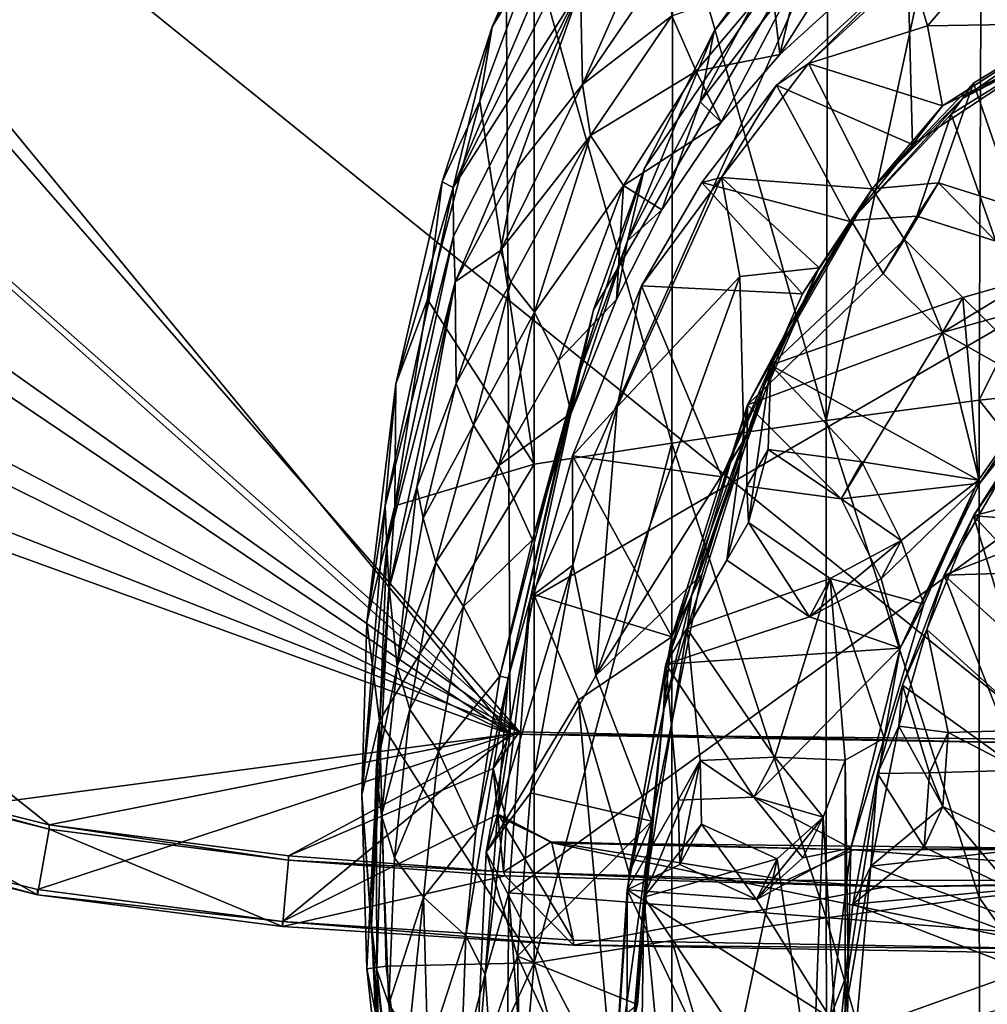
# Model space of a CAD drawing. Units: inches. Extents: x -3.12 to 3.07, y -4.16 to 4.29.
# Drawn here: x -2.15 to -1.01, y -2.36 to -1.2 of the extents above; entities that cross this region are included whole.
import ezdxf

# ---------------------------------------------------------------- set-up
doc = ezdxf.new("R2010")
doc.units = ezdxf.units.IN
doc.layers.get('0').update_dxf_attribs({"true_color": 0xc2ced6})

msp = doc.modelspace()

# ---------------------------------------------------------------- linework, layer by layer
for points in [[(-1.5714, -2.0442), (-3.1184, -0.167), (-1.5917, 1.9002), (-1.5714, -2.0442)], [(-0.7966, -2.0519), (-1.5714, -2.0442), (-1.5917, 1.9002), (-0.7966, -2.0519)], [(-1.0944, 1.8843), (-3.0392, -0.3473), (-0.9246, -2.0552), (-1.0944, 1.8843)], [(-3.1093, -0.6741), (-3.1184, -0.167), (-1.5714, -2.0442), (-3.1093, -0.6741)], [(-3.0392, -0.3473), (-3.0282, -0.7418), (-1.5606, -2.0417), (-3.0392, -0.3473)], [(-1.5606, -2.0417), (-0.9246, -2.0552), (-3.0392, -0.3473), (-1.5606, -2.0417)], [(-1.548, -1.8853), (0.7381, -0.5605), (-1.5732, -2.2317), (-1.548, -1.8853)], [(-1.5732, -2.2317), (0.7381, -0.5605), (2.8705, -2.5785), (-1.5732, -2.2317)], [(-1.548, -1.8853), (-1.1511, -0.9919), (0.7381, -0.5605), (-1.548, -1.8853)], [(-3.087, -1.0218), (-3.1093, -0.6741), (-1.5714, -2.0442), (-3.087, -1.0218)], [(-1.5606, -2.0417), (-3.0282, -0.7418), (-3.0086, -1.0155), (-1.5606, -2.0417)], [(-1.017, -1.6498), (-0.5872, -1.6039), (-0.5835, -0.7799), (-1.017, -1.6498)], [(-0.5835, -0.7799), (-1.0136, -0.8187), (-1.017, -1.6498), (-0.5835, -0.7799)], [(-1.1979, -1.6737), (-1.017, -1.6498), (-1.0136, -0.8187), (-1.1979, -1.6737)], [(-1.0136, -0.8187), (-1.195, -0.8394), (-1.1979, -1.6737), (-1.0136, -0.8187)], [(-1.1979, -1.6737), (-1.195, -0.8394), (-1.3792, -1.037), (-1.1979, -1.6737)], [(-1.4731, -1.543), (-1.1511, -0.9919), (-1.548, -1.8853), (-1.4731, -1.543)], [(-1.4731, -1.543), (-1.4126, -1.3756), (-1.1511, -0.9919), (-1.4731, -1.543)], [(-1.4126, -1.3756), (-1.3304, -1.2136), (-1.1511, -0.9919), (-1.4126, -1.3756)], [(-1.1511, -0.9919), (-1.3304, -1.2136), (-1.2194, -1.0617), (-1.1511, -0.9919)], [(-1.5714, -2.0442), (-3.0489, -1.3122), (-3.087, -1.0218), (-1.5714, -2.0442)], [(-3.0086, -1.0155), (-2.9714, -1.2995), (-1.5606, -2.0417), (-3.0086, -1.0155)], [(-1.4839, -1.0321), (-1.639, -1.3985), (-1.5929, -1.2086), (-1.4839, -1.0321)], [(-1.639, -1.3985), (-1.4839, -1.0321), (-1.4876, -1.0993), (-1.639, -1.3985)], [(-1.5929, -1.2086), (-1.5329, -1.0703), (-1.4839, -1.0321), (-1.5929, -1.2086)], [(-1.5431, -1.1223), (-1.3804, -1.7006), (-1.3792, -1.037), (-1.5431, -1.1223)], [(-1.1979, -1.6737), (-1.3792, -1.037), (-1.3804, -1.7006), (-1.1979, -1.6737)], [(-0.9424, -1.0507), (-1.0981, -1.1405), (-1.078, -1.2072), (-0.9424, -1.0507)], [(-1.078, -1.2072), (-0.9079, -1.2046), (-0.9424, -1.0507), (-1.078, -1.2072)], [(-1.5431, -1.1223), (-1.5329, -1.0703), (-1.5929, -1.2086), (-1.5431, -1.1223)], [(-1.2194, -1.0617), (-1.3304, -1.2136), (-1.347, -1.297), (-1.2194, -1.0617)], [(-1.347, -1.297), (-1.2302, -1.146), (-1.2194, -1.0617), (-1.347, -1.297)], [(-1.1568, -1.0893), (-1.2302, -1.146), (-1.2525, -1.2414), (-1.1568, -1.0893)], [(-1.2525, -1.2414), (-1.18, -1.175), (-1.1568, -1.0893), (-1.2525, -1.2414)], [(-1.639, -1.3985), (-1.4876, -1.0993), (-1.4883, -1.1626), (-1.639, -1.3985)], [(-1.4861, -1.2767), (-1.4883, -1.1626), (-1.4124, -1.1104), (-1.4861, -1.2767)], [(-1.4861, -1.2767), (-1.4124, -1.1104), (-1.3916, -1.1383), (-1.4861, -1.2767)], [(-1.5432, -1.7255), (-1.5431, -1.1223), (-1.6072, -1.2964), (-1.5432, -1.7255)], [(-1.5431, -1.1223), (-1.5929, -1.2086), (-1.6072, -1.2964), (-1.5431, -1.1223)], [(-1.5431, -1.1223), (-1.5432, -1.7255), (-1.3804, -1.7006), (-1.5431, -1.1223)], [(-1.4861, -1.2767), (-1.3916, -1.1383), (-1.3802, -1.1957), (-1.4861, -1.2767)], [(-1.1015, -1.1357), (-1.2567, -1.2774), (-1.2188, -1.2517), (-1.1015, -1.1357)], [(-1.1015, -1.1357), (-1.0957, -1.3474), (-1.2567, -1.2774), (-1.1015, -1.1357)], [(-1.2188, -1.2517), (-1.0981, -1.1405), (-1.1015, -1.1357), (-1.2188, -1.2517)], [(-1.1015, -1.1357), (-0.9179, -1.2302), (-1.0957, -1.3474), (-1.1015, -1.1357)], [(-1.2302, -1.146), (-1.347, -1.297), (-1.3222, -1.3213), (-1.2302, -1.146)], [(-1.2525, -1.2414), (-1.2302, -1.146), (-1.3222, -1.3213), (-1.2525, -1.2414)], [(-1.078, -1.2072), (-1.0981, -1.1405), (-1.2188, -1.2517), (-1.078, -1.2072)], [(-0.7793, -1.1499), (-0.9349, -1.2403), (-1.0368, -1.2933), (-0.7793, -1.1499)], [(-1.0368, -1.2933), (-0.908, -1.2045), (-0.7793, -1.1499), (-1.0368, -1.2933)], [(-1.4883, -1.1626), (-1.6386, -1.4559), (-1.639, -1.3985), (-1.4883, -1.1626)], [(-1.6367, -1.5099), (-1.6386, -1.4559), (-1.4883, -1.1626), (-1.6367, -1.5099)], [(-1.5645, -1.3764), (-1.6367, -1.5099), (-1.4883, -1.1626), (-1.5645, -1.3764)], [(-1.4861, -1.2767), (-1.5645, -1.3764), (-1.4883, -1.1626), (-1.4861, -1.2767)], [(-1.2626, -1.1549), (-1.3516, -1.2608), (-1.3802, -1.1957), (-1.2626, -1.1549)], [(-1.3516, -1.2608), (-1.2626, -1.1549), (-1.2525, -1.2414), (-1.3516, -1.2608)], [(-1.2626, -1.1549), (-1.18, -1.175), (-1.2525, -1.2414), (-1.2626, -1.1549)], [(-1.3802, -1.1957), (-1.4767, -1.3368), (-1.4861, -1.2767), (-1.3802, -1.1957)], [(-1.4767, -1.3368), (-1.3802, -1.1957), (-1.3516, -1.2608), (-1.4767, -1.3368)], [(-1.6072, -1.2964), (-1.5929, -1.2086), (-1.6521, -1.3919), (-1.6072, -1.2964)], [(-1.639, -1.3985), (-1.6521, -1.3919), (-1.5929, -1.2086), (-1.639, -1.3985)], [(-1.0605, -1.3018), (-1.078, -1.2072), (-1.2188, -1.2517), (-1.0605, -1.3018)], [(-0.9079, -1.2046), (-1.078, -1.2072), (-1.0605, -1.3018), (-0.9079, -1.2046)], [(-1.0605, -1.3018), (-0.9179, -1.2302), (-0.9079, -1.2046), (-1.0605, -1.3018)], [(-0.908, -1.2045), (-1.0368, -1.2933), (-1.0236, -1.275), (-0.908, -1.2045)], [(-0.908, -1.2045), (-1.0236, -1.275), (-0.9727, -1.4222), (-0.908, -1.2045)], [(-1.4327, -1.4614), (-1.347, -1.297), (-1.3304, -1.2136), (-1.4327, -1.4614)], [(-1.3304, -1.2136), (-1.4126, -1.3756), (-1.4327, -1.4614), (-1.3304, -1.2136)], [(-1.0605, -1.3018), (-1.0957, -1.3474), (-0.9179, -1.2302), (-1.0605, -1.3018)], [(-1.3222, -1.3213), (-1.3516, -1.2608), (-1.2525, -1.2414), (-1.3222, -1.3213)], [(-0.9974, -1.462), (-1.0501, -1.3116), (-0.9349, -1.2403), (-0.9974, -1.462)], [(-1.0368, -1.2933), (-0.9349, -1.2403), (-1.0501, -1.3116), (-1.0368, -1.2933)], [(-1.3218, -1.3865), (-1.2188, -1.2517), (-1.2567, -1.2774), (-1.3218, -1.3865)], [(-1.3218, -1.3865), (-1.1434, -1.4), (-1.2188, -1.2517), (-1.3218, -1.3865)], [(-1.0605, -1.3018), (-1.2188, -1.2517), (-1.1434, -1.4), (-1.0605, -1.3018)], [(-1.3516, -1.2608), (-1.4377, -1.3959), (-1.4767, -1.3368), (-1.3516, -1.2608)], [(-1.3222, -1.3213), (-1.4377, -1.3959), (-1.3516, -1.2608), (-1.3222, -1.3213)], [(-1.4861, -1.2767), (-1.4767, -1.3368), (-1.5828, -1.4727), (-1.4861, -1.2767)], [(-1.5828, -1.4727), (-1.5645, -1.3764), (-1.4861, -1.2767), (-1.5828, -1.4727)], [(-1.3448, -1.3925), (-1.2567, -1.2774), (-1.1694, -1.4387), (-1.3448, -1.3925)], [(-1.2567, -1.2774), (-1.3448, -1.3925), (-1.3218, -1.3865), (-1.2567, -1.2774)], [(-1.1694, -1.4387), (-1.2567, -1.2774), (-1.0957, -1.3474), (-1.1694, -1.4387)], [(-1.065, -1.393), (-1.0236, -1.275), (-1.1434, -1.3999), (-1.065, -1.393)], [(-1.1434, -1.3999), (-1.0236, -1.275), (-1.0368, -1.2933), (-1.1434, -1.3999)], [(-0.9727, -1.4222), (-1.0236, -1.275), (-1.065, -1.393), (-0.9727, -1.4222)], [(-2.9243, -1.5082), (-1.5606, -2.0417), (-2.9714, -1.2995), (-2.9243, -1.5082)], [(-1.6072, -1.2964), (-1.6691, -1.5307), (-1.5432, -1.7255), (-1.6072, -1.2964)], [(-1.6072, -1.2964), (-1.6521, -1.3919), (-1.6691, -1.5307), (-1.6072, -1.2964)], [(-1.3923, -1.4249), (-1.347, -1.297), (-1.4327, -1.4614), (-1.3923, -1.4249)], [(-1.347, -1.297), (-1.3923, -1.4249), (-1.3222, -1.3213), (-1.347, -1.297)], [(-1.1684, -1.4374), (-1.0368, -1.2933), (-1.0501, -1.3116), (-1.1684, -1.4374)], [(-1.0368, -1.2933), (-1.1684, -1.4374), (-1.1434, -1.3999), (-1.0368, -1.2933)], [(-1.0957, -1.3474), (-1.0605, -1.3018), (-1.1434, -1.4), (-1.0957, -1.3474)], [(-3.0489, -1.3122), (-1.5714, -2.0442), (-3.0004, -1.527), (-3.0489, -1.3122)], [(-1.1684, -1.4374), (-1.0501, -1.3116), (-1.0905, -1.4321), (-1.1684, -1.4374)], [(-1.0905, -1.4321), (-1.0501, -1.3116), (-0.9974, -1.462), (-1.0905, -1.4321)], [(-1.4377, -1.3959), (-1.3222, -1.3213), (-1.3923, -1.4249), (-1.4377, -1.3959)], [(-1.4767, -1.3368), (-1.5706, -1.5101), (-1.5828, -1.4727), (-1.4767, -1.3368)], [(-1.4767, -1.3368), (-1.5428, -1.5457), (-1.5706, -1.5101), (-1.4767, -1.3368)], [(-1.4377, -1.3959), (-1.5428, -1.5457), (-1.4767, -1.3368), (-1.4377, -1.3959)], [(-1.1434, -1.4), (-1.1694, -1.4387), (-1.0957, -1.3474), (-1.1434, -1.4)], [(-1.5828, -1.4727), (-1.6367, -1.5099), (-1.5645, -1.3764), (-1.5828, -1.4727)], [(-1.4952, -1.6319), (-1.4327, -1.4614), (-1.4126, -1.3756), (-1.4952, -1.6319)], [(-1.4126, -1.3756), (-1.4731, -1.543), (-1.4952, -1.6319), (-1.4126, -1.3756)], [(-1.6691, -1.5307), (-1.6521, -1.3919), (-1.7066, -1.6303), (-1.6691, -1.5307)], [(-1.7066, -1.6303), (-1.6521, -1.3919), (-1.639, -1.3985), (-1.7066, -1.6303)], [(-1.4377, -1.3959), (-1.5144, -1.6027), (-1.5428, -1.5457), (-1.4377, -1.3959)], [(-1.5144, -1.6027), (-1.4377, -1.3959), (-1.4459, -1.5308), (-1.5144, -1.6027)], [(-1.3923, -1.4249), (-1.4459, -1.5308), (-1.4377, -1.3959), (-1.3923, -1.4249)], [(-1.3218, -1.3865), (-1.4448, -1.6577), (-1.2998, -1.5035), (-1.3218, -1.3865)], [(-1.4448, -1.6577), (-1.3218, -1.3865), (-1.4163, -1.5145), (-1.4448, -1.6577)], [(-1.3218, -1.3865), (-1.3448, -1.3925), (-1.4163, -1.5145), (-1.3218, -1.3865)], [(-1.2259, -1.5239), (-1.4163, -1.5145), (-1.3448, -1.3925), (-1.2259, -1.5239)], [(-1.1694, -1.4387), (-1.2259, -1.5239), (-1.3448, -1.3925), (-1.1694, -1.4387)], [(-1.2998, -1.5035), (-1.206, -1.4935), (-1.3218, -1.3865), (-1.2998, -1.5035)], [(-1.3218, -1.3865), (-1.206, -1.4935), (-1.1434, -1.4), (-1.3218, -1.3865)], [(-1.1051, -1.46), (-1.065, -1.393), (-1.1434, -1.3999), (-1.1051, -1.46)], [(-1.0905, -1.4321), (-1.065, -1.393), (-1.1051, -1.46), (-1.0905, -1.4321)], [(-1.065, -1.393), (-1.0905, -1.4321), (-0.9974, -1.462), (-1.065, -1.393)], [(-0.9974, -1.462), (-0.9727, -1.4222), (-1.065, -1.393), (-0.9974, -1.462)], [(-1.639, -1.3985), (-1.7194, -1.7746), (-1.7066, -1.6303), (-1.639, -1.3985)], [(-1.7194, -1.7746), (-1.639, -1.3985), (-1.6386, -1.4559), (-1.7194, -1.7746)], [(-1.1434, -1.3999), (-1.2635, -1.6084), (-1.1051, -1.46), (-1.1434, -1.3999)], [(-1.1434, -1.3999), (-1.2432, -1.5651), (-1.2635, -1.6084), (-1.1434, -1.3999)], [(-1.2432, -1.5651), (-1.1434, -1.3999), (-1.1684, -1.4374), (-1.2432, -1.5651)], [(-1.1434, -1.4), (-1.206, -1.4935), (-1.2259, -1.5239), (-1.1434, -1.4)], [(-1.2259, -1.5239), (-1.1694, -1.4387), (-1.1434, -1.4), (-1.2259, -1.5239)], [(-1.4327, -1.4614), (-1.4459, -1.5308), (-1.3923, -1.4249), (-1.4327, -1.4614)], [(-1.2909, -1.6551), (-1.1684, -1.4374), (-1.1305, -1.5), (-1.2909, -1.6551)], [(-1.2432, -1.5651), (-1.1684, -1.4374), (-1.2909, -1.6551), (-1.2432, -1.5651)], [(-1.0905, -1.4321), (-1.1305, -1.5), (-1.1684, -1.4374), (-1.0905, -1.4321)], [(-1.1051, -1.46), (-1.1305, -1.5), (-1.0905, -1.4321), (-1.1051, -1.46)], [(-1.7172, -1.8231), (-1.7194, -1.7746), (-1.6386, -1.4559), (-1.7172, -1.8231)], [(-1.6386, -1.4559), (-1.6367, -1.5099), (-1.7172, -1.8231), (-1.6386, -1.4559)], [(-1.4327, -1.4614), (-1.4993, -1.6649), (-1.4459, -1.5308), (-1.4327, -1.4614)], [(-1.4993, -1.6649), (-1.4327, -1.4614), (-1.4952, -1.6319), (-1.4993, -1.6649)], [(-1.0361, -1.5283), (-1.1051, -1.46), (-1.2635, -1.6084), (-1.0361, -1.5283)], [(-1.0604, -1.5697), (-1.1305, -1.5), (-1.1051, -1.46), (-1.0604, -1.5697)], [(-1.1051, -1.46), (-1.0361, -1.5283), (-1.0604, -1.5697), (-1.1051, -1.46)], [(-1.6354, -1.6298), (-1.6367, -1.5099), (-1.5828, -1.4727), (-1.6354, -1.6298)], [(-1.6354, -1.6298), (-1.5828, -1.4727), (-1.5706, -1.5101), (-1.6354, -1.6298)], [(-1.206, -1.4935), (-1.2954, -1.697), (-1.3213, -1.7401), (-1.206, -1.4935)], [(-1.206, -1.4935), (-1.3213, -1.7401), (-1.2259, -1.5239), (-1.206, -1.4935)], [(-1.2998, -1.5035), (-1.2954, -1.697), (-1.206, -1.4935), (-1.2998, -1.5035)], [(-1.2909, -1.6551), (-1.1305, -1.5), (-1.0604, -1.5697), (-1.2909, -1.6551)], [(-2.9243, -1.5082), (-2.1167, -2.1514), (-1.5606, -2.0417), (-2.9243, -1.5082)], [(-2.1167, -2.1514), (-2.9243, -1.5082), (-2.389, -2.0834), (-2.1167, -2.1514)], [(-1.7145, -1.8715), (-1.7172, -1.8231), (-1.6367, -1.5099), (-1.7145, -1.8715)], [(-1.6367, -1.5099), (-1.682, -1.7526), (-1.7145, -1.8715), (-1.6367, -1.5099)], [(-1.6367, -1.5099), (-1.6354, -1.6298), (-1.682, -1.7526), (-1.6367, -1.5099)], [(-1.5706, -1.5101), (-1.6148, -1.6793), (-1.6354, -1.6298), (-1.5706, -1.5101)], [(-1.6148, -1.6793), (-1.5706, -1.5101), (-1.5428, -1.5457), (-1.6148, -1.6793)], [(-1.4702, -1.975), (-1.2954, -1.697), (-1.2998, -1.5035), (-1.4702, -1.975)], [(-1.2998, -1.5035), (-1.4448, -1.6577), (-1.4702, -1.975), (-1.2998, -1.5035)], [(-0.9532, -1.5049), (-0.9772, -1.5463), (-1.0604, -1.5697), (-0.9532, -1.5049)], [(-1.0604, -1.5697), (-1.0361, -1.5283), (-0.9532, -1.5049), (-1.0604, -1.5697)], [(-0.9532, -1.5049), (-1.0361, -1.5283), (-0.9359, -1.6274), (-0.9532, -1.5049)], [(-1.4977, -1.7156), (-1.4448, -1.6577), (-1.4163, -1.5145), (-1.4977, -1.7156)], [(-1.4163, -1.5145), (-1.3213, -1.7401), (-1.4977, -1.7156), (-1.4163, -1.5145)], [(-1.4163, -1.5145), (-1.2259, -1.5239), (-1.3213, -1.7401), (-1.4163, -1.5145)], [(-3.0004, -1.527), (-1.5714, -2.0442), (-2.4149, -2.1567), (-3.0004, -1.527)], [(-1.7077, -1.7744), (-1.5432, -1.7255), (-1.6691, -1.5307), (-1.7077, -1.7744)], [(-1.6691, -1.5307), (-1.7066, -1.6303), (-1.7077, -1.7744), (-1.6691, -1.5307)], [(-1.5144, -1.6027), (-1.4459, -1.5308), (-1.4993, -1.6649), (-1.5144, -1.6027)], [(-1.2635, -1.6084), (-1.0178, -1.7442), (-1.0361, -1.5283), (-1.2635, -1.6084)], [(-1.0361, -1.5283), (-1.0178, -1.7442), (-0.9359, -1.6274), (-1.0361, -1.5283)], [(-1.5428, -1.5457), (-1.5851, -1.7267), (-1.6148, -1.6793), (-1.5428, -1.5457)], [(-1.5144, -1.6027), (-1.5851, -1.7267), (-1.5428, -1.5457), (-1.5144, -1.6027)], [(-1.5739, -1.9783), (-1.4952, -1.6319), (-1.4731, -1.543), (-1.5739, -1.9783)], [(-1.4731, -1.543), (-1.548, -1.8853), (-1.5739, -1.9783), (-1.4731, -1.543)], [(-1.0604, -1.5697), (-0.9772, -1.5463), (-0.9328, -1.6419), (-1.0604, -1.5697)], [(-1.2432, -1.5651), (-1.2909, -1.6551), (-1.3567, -1.8792), (-1.2432, -1.5651)], [(-1.3567, -1.8792), (-1.2635, -1.6084), (-1.2432, -1.5651), (-1.3567, -1.8792)], [(-1.1803, -1.7662), (-1.2909, -1.6551), (-1.0604, -1.5697), (-1.1803, -1.7662)], [(-1.0604, -1.5697), (-1.016, -1.7476), (-1.1803, -1.7662), (-1.0604, -1.5697)], [(-1.016, -1.7476), (-1.0604, -1.5697), (-0.9328, -1.6419), (-1.016, -1.7476)], [(-1.5851, -1.7267), (-1.5144, -1.6027), (-1.4993, -1.6649), (-1.5851, -1.7267)], [(-0.5871, -2.1911), (-0.5872, -1.6039), (-1.017, -1.6498), (-0.5871, -2.1911)], [(-1.3621, -1.9198), (-1.2898, -1.7944), (-1.2635, -1.6084), (-1.3621, -1.9198)], [(-1.3567, -1.8792), (-1.3621, -1.9198), (-1.2635, -1.6084), (-1.3567, -1.8792)], [(-1.2635, -1.6084), (-1.2898, -1.7944), (-1.2663, -1.708), (-1.2635, -1.6084)], [(-1.2663, -1.708), (-1.1559, -1.7225), (-1.2635, -1.6084), (-1.2663, -1.708)], [(-1.2635, -1.6084), (-1.1559, -1.7225), (-1.0178, -1.7442), (-1.2635, -1.6084)], [(-1.0178, -1.7442), (-1.016, -1.7476), (-0.9359, -1.6274), (-1.0178, -1.7442)], [(-0.9359, -1.6274), (-1.016, -1.7476), (-0.9328, -1.6419), (-0.9359, -1.6274)], [(-1.7077, -1.7744), (-1.7066, -1.6303), (-1.741, -1.9119), (-1.7077, -1.7744)], [(-1.741, -1.9119), (-1.7066, -1.6303), (-1.7194, -1.7746), (-1.741, -1.9119)], [(-1.6354, -1.6298), (-1.6742, -1.7893), (-1.682, -1.7526), (-1.6354, -1.6298)], [(-1.6742, -1.7893), (-1.6354, -1.6298), (-1.6148, -1.6793), (-1.6742, -1.7893)], [(-1.4952, -1.6319), (-1.5836, -1.9758), (-1.5451, -1.8147), (-1.4952, -1.6319)], [(-1.4952, -1.6319), (-1.5739, -1.9783), (-1.5836, -1.9758), (-1.4952, -1.6319)], [(-1.4952, -1.6319), (-1.5451, -1.8147), (-1.4993, -1.6649), (-1.4952, -1.6319)], [(-1.0168, -2.2373), (-1.017, -1.6498), (-1.1979, -1.6737), (-1.0168, -2.2373)], [(-1.017, -1.6498), (-1.0168, -2.2373), (-0.5871, -2.1911), (-1.017, -1.6498)], [(-1.4977, -1.7156), (-1.4973, -1.8447), (-1.4448, -1.6577), (-1.4977, -1.7156)], [(-1.4448, -1.6577), (-1.4973, -1.8447), (-1.4702, -1.975), (-1.4448, -1.6577)], [(-1.3874, -1.9616), (-1.2909, -1.6551), (-1.3154, -1.8388), (-1.3874, -1.9616)], [(-1.3874, -1.9616), (-1.3567, -1.8792), (-1.2909, -1.6551), (-1.3874, -1.9616)], [(-1.2918, -1.7514), (-1.3154, -1.8388), (-1.2909, -1.6551), (-1.2918, -1.7514)], [(-1.2909, -1.6551), (-1.1803, -1.7662), (-1.2918, -1.7514), (-1.2909, -1.6551)], [(-0.9429, -1.6602), (-1.0235, -1.7863), (-0.8613, -1.7435), (-0.9429, -1.6602)], [(-1.0235, -1.7863), (-0.9429, -1.6602), (-0.9854, -1.7309), (-1.0235, -1.7863)], [(-1.5451, -1.8147), (-1.5851, -1.7267), (-1.4993, -1.6649), (-1.5451, -1.8147)], [(-1.1977, -2.2613), (-1.1979, -1.6737), (-1.3804, -1.7006), (-1.1977, -2.2613)], [(-1.1979, -1.6737), (-1.1977, -2.2613), (-1.0168, -2.2373), (-1.1979, -1.6737)], [(-1.6148, -1.6793), (-1.6594, -1.8414), (-1.6742, -1.7893), (-1.6148, -1.6793)], [(-1.6594, -1.8414), (-1.6148, -1.6793), (-1.5851, -1.7267), (-1.6594, -1.8414)], [(-1.3449, -1.8555), (-1.2954, -1.697), (-1.4702, -1.975), (-1.3449, -1.8555)], [(-1.3802, -1.9292), (-1.3213, -1.7401), (-1.2954, -1.697), (-1.3802, -1.9292)], [(-1.2954, -1.697), (-1.3449, -1.8555), (-1.3802, -1.9292), (-1.2954, -1.697)], [(-1.5433, -2.3145), (-1.3802, -2.2883), (-1.3804, -1.7006), (-1.5433, -2.3145)], [(-1.3804, -1.7006), (-1.5432, -1.7255), (-1.5433, -2.3145), (-1.3804, -1.7006)], [(-1.3804, -1.7006), (-1.3802, -2.2883), (-1.1977, -2.2613), (-1.3804, -1.7006)], [(-1.2663, -1.708), (-1.2918, -1.7514), (-1.1803, -1.7662), (-1.2663, -1.708)], [(-1.2918, -1.7514), (-1.2663, -1.708), (-1.2898, -1.7944), (-1.2918, -1.7514)], [(-1.1803, -1.7662), (-1.1559, -1.7225), (-1.2663, -1.708), (-1.1803, -1.7662)], [(-1.3802, -1.9292), (-1.5434, -1.8793), (-1.4977, -1.7156), (-1.3802, -1.9292)], [(-1.4977, -1.7156), (-1.5434, -1.8793), (-1.4973, -1.8447), (-1.4977, -1.7156)], [(-1.4977, -1.7156), (-1.3213, -1.7401), (-1.3802, -1.9292), (-1.4977, -1.7156)], [(-1.5432, -1.7255), (-1.7077, -1.7744), (-1.726, -2.0284), (-1.5432, -1.7255)], [(-1.5433, -2.3145), (-1.5432, -1.7255), (-1.726, -2.0284), (-1.5433, -2.3145)], [(-1.5851, -1.7267), (-1.6266, -1.8934), (-1.6594, -1.8414), (-1.5851, -1.7267)], [(-1.5851, -1.7267), (-1.5451, -1.8147), (-1.6266, -1.8934), (-1.5851, -1.7267)], [(-1.1093, -1.8157), (-1.1559, -1.7225), (-1.1803, -1.7662), (-1.1093, -1.8157)], [(-1.0178, -1.7442), (-1.1559, -1.7225), (-1.1093, -1.8157), (-1.0178, -1.7442)], [(-0.8827, -1.7885), (-1.0584, -1.8564), (-0.9854, -1.7309), (-0.8827, -1.7885)], [(-1.0235, -1.7863), (-0.9854, -1.7309), (-1.0584, -1.8564), (-1.0235, -1.7863)], [(-1.0178, -1.7442), (-1.0824, -1.8906), (-1.1105, -1.9428), (-1.0178, -1.7442)], [(-1.0178, -1.7442), (-1.1105, -1.9428), (-1.016, -1.7476), (-1.0178, -1.7442)], [(-1.0824, -1.8906), (-1.0178, -1.7442), (-1.1093, -1.8157), (-1.0824, -1.8906)], [(-0.7889, -1.8025), (-0.8613, -1.7435), (-1.0235, -1.7863), (-0.7889, -1.8025)], [(-1.682, -1.7526), (-1.7052, -1.9644), (-1.7145, -1.8715), (-1.682, -1.7526)], [(-1.6742, -1.7893), (-1.7052, -1.9644), (-1.682, -1.7526), (-1.6742, -1.7893)], [(-1.2898, -1.7944), (-1.3154, -1.8388), (-1.2918, -1.7514), (-1.2898, -1.7944)], [(-1.133, -1.8608), (-1.1803, -1.7662), (-1.016, -1.7476), (-1.133, -1.8608)], [(-1.1105, -1.9428), (-1.133, -1.8608), (-1.016, -1.7476), (-1.1105, -1.9428)], [(-1.1803, -1.7662), (-1.133, -1.8608), (-1.1093, -1.8157), (-1.1803, -1.7662)], [(-1.7194, -1.7746), (-1.7172, -1.8231), (-1.7468, -2.1161), (-1.7194, -1.7746)], [(-1.7194, -1.7746), (-1.7468, -2.1161), (-1.741, -1.9119), (-1.7194, -1.7746)], [(-1.7077, -1.7744), (-1.741, -1.9119), (-1.726, -2.0284), (-1.7077, -1.7744)], [(-1.7052, -1.9644), (-1.6742, -1.7893), (-1.6594, -1.8414), (-1.7052, -1.9644)], [(-1.0788, -1.9207), (-0.9472, -2.0392), (-1.0235, -1.7863), (-1.0788, -1.9207)], [(-1.0788, -1.9207), (-1.0235, -1.7863), (-1.0584, -1.8564), (-1.0788, -1.9207)], [(-0.809, -1.8485), (-1.0584, -1.8564), (-0.8827, -1.7885), (-0.809, -1.8485)], [(-1.0235, -1.7863), (-0.9472, -2.0392), (-0.7946, -2.0303), (-1.0235, -1.7863)], [(-0.7946, -2.0303), (-0.7889, -1.8025), (-1.0235, -1.7863), (-0.7946, -2.0303)], [(-1.3621, -1.9198), (-1.1931, -1.8604), (-1.2898, -1.7944), (-1.3621, -1.9198)], [(-1.2174, -1.9056), (-1.3154, -1.8388), (-1.2898, -1.7944), (-1.2174, -1.9056)], [(-1.2898, -1.7944), (-1.1931, -1.8604), (-1.2174, -1.9056), (-1.2898, -1.7944)], [(-1.6266, -1.8934), (-1.5451, -1.8147), (-1.5836, -1.9758), (-1.6266, -1.8934)], [(-1.7355, -2.2703), (-1.7468, -2.1161), (-1.7172, -1.8231), (-1.7355, -2.2703)], [(-1.7172, -1.8231), (-1.7145, -1.8715), (-1.7355, -2.2703), (-1.7172, -1.8231)], [(-1.2174, -1.9056), (-1.1931, -1.8604), (-1.1093, -1.8157), (-1.2174, -1.9056)], [(-1.1093, -1.8157), (-1.133, -1.8608), (-1.2174, -1.9056), (-1.1093, -1.8157)], [(-1.0824, -1.8906), (-1.1093, -1.8157), (-1.1931, -1.8604), (-1.0824, -1.8906)], [(-1.6594, -1.8414), (-1.69, -2.0153), (-1.7052, -1.9644), (-1.6594, -1.8414)], [(-1.69, -2.0153), (-1.6594, -1.8414), (-1.6266, -1.8934), (-1.69, -2.0153)], [(-1.4973, -1.8447), (-1.5434, -1.8793), (-1.5999, -2.1839), (-1.4973, -1.8447)], [(-1.5999, -2.1839), (-1.5473, -2.1138), (-1.4973, -1.8447), (-1.5999, -2.1839)], [(-1.4702, -1.975), (-1.4973, -1.8447), (-1.5473, -2.1138), (-1.4702, -1.975)], [(-1.2174, -1.9056), (-1.3874, -1.9616), (-1.3154, -1.8388), (-1.2174, -1.9056)], [(-1.0584, -1.8564), (-0.809, -1.8485), (-0.8135, -2.0782), (-1.0584, -1.8564)], [(-1.3449, -1.8555), (-1.4702, -1.975), (-1.4042, -2.1473), (-1.3449, -1.8555)], [(-1.3449, -1.8555), (-1.4042, -2.1473), (-1.3802, -1.9292), (-1.3449, -1.8555)], [(-1.1931, -1.8604), (-1.3621, -1.9198), (-1.2587, -2.0716), (-1.1931, -1.8604)], [(-1.2587, -2.0716), (-1.1755, -2.0752), (-1.1931, -1.8604), (-1.2587, -2.0716)], [(-1.133, -1.8608), (-1.1105, -1.9428), (-1.2174, -1.9056), (-1.133, -1.8608)], [(-1.1931, -1.8604), (-1.1294, -2.0491), (-1.0824, -1.8906), (-1.1931, -1.8604)], [(-1.1294, -2.0491), (-1.1931, -1.8604), (-1.1755, -2.0752), (-1.1294, -2.0491)], [(-0.9681, -2.0868), (-1.1078, -1.9864), (-1.0584, -1.8564), (-0.9681, -2.0868)], [(-1.0584, -1.8564), (-1.1078, -1.9864), (-1.0788, -1.9207), (-1.0584, -1.8564)], [(-0.8135, -2.0782), (-0.9681, -2.0868), (-1.0584, -1.8564), (-0.8135, -2.0782)], [(-1.73, -2.0875), (-1.7355, -2.2703), (-1.7145, -1.8715), (-1.73, -2.0875)], [(-1.73, -2.0875), (-1.7145, -1.8715), (-1.7052, -1.9644), (-1.73, -2.0875)], [(-1.4908, -2.0038), (-1.5999, -2.1839), (-1.5434, -1.8793), (-1.4908, -2.0038)], [(-1.3802, -1.9292), (-1.4908, -2.0038), (-1.5434, -1.8793), (-1.3802, -1.9292)], [(-1.3874, -1.9616), (-1.3901, -2.0168), (-1.3567, -1.8792), (-1.3874, -1.9616)], [(-1.3621, -1.9198), (-1.3567, -1.8792), (-1.3901, -2.0168), (-1.3621, -1.9198)], [(-1.6266, -1.8934), (-1.6564, -2.0648), (-1.69, -2.0153), (-1.6266, -1.8934)], [(-1.5836, -1.9758), (-1.6564, -2.0648), (-1.6266, -1.8934), (-1.5836, -1.9758)], [(-1.6012, -2.3281), (-1.5739, -1.9783), (-1.548, -1.8853), (-1.6012, -2.3281)], [(-1.548, -1.8853), (-1.5732, -2.2317), (-1.6012, -2.3281), (-1.548, -1.8853)], [(-1.0824, -1.8906), (-1.1294, -2.0491), (-1.1105, -1.9428), (-1.0824, -1.8906)], [(-1.3874, -1.9616), (-1.2174, -1.9056), (-1.1105, -1.9428), (-1.3874, -1.9616)], [(-1.726, -2.0284), (-1.741, -1.9119), (-1.7468, -2.1161), (-1.726, -2.0284)], [(-1.3802, -1.9292), (-1.4308, -2.2087), (-1.4908, -2.0038), (-1.3802, -1.9292)], [(-1.3802, -1.9292), (-1.4042, -2.1473), (-1.4308, -2.2087), (-1.3802, -1.9292)], [(-1.4135, -2.237), (-1.347, -2.0753), (-1.3621, -1.9198), (-1.4135, -2.237)], [(-1.3621, -1.9198), (-1.3901, -2.0168), (-1.4135, -2.237), (-1.3621, -1.9198)], [(-1.3621, -1.9198), (-1.347, -2.0753), (-1.2587, -2.0716), (-1.3621, -1.9198)], [(-1.0788, -1.9207), (-1.1121, -2.0349), (-1.0537, -2.0425), (-1.0788, -1.9207)], [(-1.1121, -2.0349), (-1.0788, -1.9207), (-1.1078, -1.9864), (-1.1121, -2.0349)], [(-0.9472, -2.0392), (-1.0788, -1.9207), (-1.0537, -2.0425), (-0.9472, -2.0392)], [(-1.2834, -2.1187), (-1.3874, -1.9616), (-1.1105, -1.9428), (-1.2834, -2.1187)], [(-1.1105, -1.9428), (-1.1688, -2.179), (-1.2834, -2.1187), (-1.1105, -1.9428)], [(-1.1688, -2.179), (-1.1105, -1.9428), (-1.1294, -2.0491), (-1.1688, -2.179)], [(-1.7052, -1.9644), (-1.7236, -2.1406), (-1.73, -2.0875), (-1.7052, -1.9644)], [(-1.7236, -2.1406), (-1.7052, -1.9644), (-1.69, -2.0153), (-1.7236, -2.1406)], [(-1.3874, -1.9616), (-1.3728, -2.1223), (-1.4331, -2.2284), (-1.3874, -1.9616)], [(-1.3901, -2.0168), (-1.3874, -1.9616), (-1.4331, -2.2284), (-1.3901, -2.0168)], [(-1.3728, -2.1223), (-1.3874, -1.9616), (-1.2834, -2.1187), (-1.3728, -2.1223)], [(-1.5836, -1.9758), (-1.6121, -2.1593), (-1.6564, -2.0648), (-1.5836, -1.9758)], [(-1.5739, -1.9783), (-1.6121, -2.1593), (-1.5836, -1.9758), (-1.5739, -1.9783)], [(-1.4702, -1.975), (-1.5473, -2.1138), (-1.4042, -2.1473), (-1.4702, -1.975)], [(-1.5739, -1.9783), (-1.6241, -2.2825), (-1.6121, -2.1593), (-1.5739, -1.9783)], [(-1.5739, -1.9783), (-1.6012, -2.3281), (-1.6241, -2.2825), (-1.5739, -1.9783)], [(-1.1371, -2.0908), (-1.1078, -1.9864), (-1.0758, -2.09), (-1.1371, -2.0908)], [(-1.1121, -2.0349), (-1.1078, -1.9864), (-1.1371, -2.0908), (-1.1121, -2.0349)], [(-1.1078, -1.9864), (-0.9681, -2.0868), (-1.0758, -2.09), (-1.1078, -1.9864)], [(-1.4908, -2.0038), (-1.4488, -2.4735), (-1.5999, -2.1839), (-1.4908, -2.0038)], [(-1.4308, -2.2087), (-1.4488, -2.4735), (-1.4908, -2.0038), (-1.4308, -2.2087)], [(-1.69, -2.0153), (-1.7081, -2.1904), (-1.7236, -2.1406), (-1.69, -2.0153)], [(-1.7081, -2.1904), (-1.69, -2.0153), (-1.6564, -2.0648), (-1.7081, -2.1904)], [(-1.3901, -2.0168), (-1.4331, -2.2284), (-1.4337, -2.4792), (-1.3901, -2.0168)], [(-1.4337, -2.4792), (-1.4135, -2.237), (-1.3901, -2.0168), (-1.4337, -2.4792)], [(-1.726, -2.0284), (-1.7468, -2.1161), (-1.7411, -2.3217), (-1.726, -2.0284)], [(-1.726, -2.0284), (-1.7411, -2.3217), (-1.7181, -2.3186), (-1.726, -2.0284)], [(-1.5433, -2.3145), (-1.726, -2.0284), (-1.7181, -2.3186), (-1.5433, -2.3145)], [(-1.1449, -2.2004), (-1.06, -2.1298), (-1.1121, -2.0349), (-1.1449, -2.2004)], [(-1.1449, -2.2004), (-1.1121, -2.0349), (-1.1371, -2.0908), (-1.1449, -2.2004)], [(-1.06, -2.1298), (-1.0537, -2.0425), (-1.1121, -2.0349), (-1.06, -2.1298)], [(-2.1303, -2.228), (-2.4149, -2.1567), (-1.5714, -2.0442), (-2.1303, -2.228)], [(-1.8408, -2.2656), (-2.1303, -2.228), (-1.5714, -2.0442), (-1.8408, -2.2656)], [(-2.1167, -2.1514), (-1.8335, -2.1882), (-1.5606, -2.0417), (-2.1167, -2.1514)], [(-1.8408, -2.2656), (-1.5714, -2.0442), (-1.5857, -2.1389), (-1.8408, -2.2656)], [(-1.5606, -2.0417), (-1.8335, -2.1882), (-1.5915, -2.0849), (-1.5606, -2.0417)], [(-1.5606, -2.0417), (-1.5915, -2.0849), (-1.5714, -2.0442), (-1.5606, -2.0417)], [(-1.5857, -2.1389), (-1.5714, -2.0442), (-1.5915, -2.0849), (-1.5857, -2.1389)], [(-1.5606, -2.0417), (-1.5714, -2.0442), (-0.9246, -2.0552), (-1.5606, -2.0417)], [(-1.5714, -2.0442), (-0.7966, -2.0519), (-0.9246, -2.0552), (-1.5714, -2.0442)], [(-1.0537, -2.0425), (-1.0758, -2.09), (-0.9681, -2.0868), (-1.0537, -2.0425)], [(-1.0758, -2.09), (-1.0537, -2.0425), (-1.06, -2.1298), (-1.0758, -2.09)], [(-0.9681, -2.0868), (-0.9472, -2.0392), (-1.0537, -2.0425), (-0.9681, -2.0868)], [(-1.1294, -2.0491), (-1.1755, -2.0752), (-1.1718, -2.3239), (-1.1294, -2.0491)], [(-1.1294, -2.0491), (-1.1718, -2.3239), (-1.1688, -2.179), (-1.1294, -2.0491)], [(-1.6564, -2.0648), (-1.674, -2.237), (-1.7081, -2.1904), (-1.6564, -2.0648)], [(-1.6121, -2.1593), (-1.674, -2.237), (-1.6564, -2.0648), (-1.6121, -2.1593)], [(-1.4135, -2.237), (-1.3452, -2.1508), (-1.347, -2.0753), (-1.4135, -2.237)], [(-1.347, -2.0753), (-1.3728, -2.1223), (-1.2834, -2.1187), (-1.347, -2.0753)], [(-1.371, -2.1983), (-1.3728, -2.1223), (-1.347, -2.0753), (-1.371, -2.1983)], [(-1.347, -2.0753), (-1.3452, -2.1508), (-1.371, -2.1983), (-1.347, -2.0753)], [(-1.2834, -2.1187), (-1.2587, -2.0716), (-1.347, -2.0753), (-1.2834, -2.1187)], [(-1.2014, -2.1424), (-1.2587, -2.0716), (-1.2834, -2.1187), (-1.2014, -2.1424)], [(-1.2587, -2.0716), (-1.2014, -2.1424), (-1.1755, -2.0752), (-1.2587, -2.0716)], [(-1.1755, -2.0752), (-1.2014, -2.1424), (-1.1755, -2.5906), (-1.1755, -2.0752)], [(-1.1755, -2.5906), (-1.1718, -2.3239), (-1.1755, -2.0752), (-1.1755, -2.5906)], [(-2.389, -2.0886), (-2.4149, -2.1629), (-2.1303, -2.2342), (-2.389, -2.0886)], [(-2.1167, -2.1566), (-2.1167, -2.1514), (-2.389, -2.0834), (-2.1167, -2.1566)], [(-2.389, -2.0834), (-2.389, -2.0886), (-2.1167, -2.1566), (-2.389, -2.0834)], [(-2.1303, -2.2342), (-2.1167, -2.1566), (-2.389, -2.0886), (-2.1303, -2.2342)], [(-1.5793, -2.207), (-1.5915, -2.0849), (-1.8335, -2.1882), (-1.5793, -2.207)], [(-1.7293, -2.3227), (-1.7355, -2.2703), (-1.73, -2.0875), (-1.7293, -2.3227)], [(-1.73, -2.0875), (-1.7236, -2.1406), (-1.7293, -2.3227), (-1.73, -2.0875)], [(-1.5915, -2.0849), (-1.5759, -2.1462), (-1.5857, -2.1389), (-1.5915, -2.0849)], [(-1.5793, -2.207), (-1.5759, -2.1462), (-1.5915, -2.0849), (-1.5793, -2.207)], [(-1.1665, -2.2452), (-1.1371, -2.0908), (-1.082, -2.1778), (-1.1665, -2.2452)], [(-1.1371, -2.0908), (-1.1665, -2.2452), (-1.1449, -2.2004), (-1.1371, -2.0908)], [(-1.082, -2.1778), (-1.1371, -2.0908), (-1.0758, -2.09), (-1.082, -2.1778)], [(-1.06, -2.1298), (-1.082, -2.1778), (-1.0758, -2.09), (-1.06, -2.1298)], [(-1.7411, -2.3217), (-1.7468, -2.1161), (-1.7162, -2.5493), (-1.7411, -2.3217)], [(-1.7162, -2.5493), (-1.7468, -2.1161), (-1.7355, -2.2703), (-1.7162, -2.5493)], [(-1.5628, -2.3065), (-1.5473, -2.1138), (-1.5999, -2.1839), (-1.5628, -2.3065)], [(-1.4042, -2.1473), (-1.5473, -2.1138), (-1.5628, -2.3065), (-1.4042, -2.1473)], [(-1.4331, -2.2284), (-1.3728, -2.1223), (-1.371, -2.1983), (-1.4331, -2.2284)], [(-1.2253, -2.1903), (-1.2834, -2.1187), (-1.1688, -2.179), (-1.2253, -2.1903)], [(-1.2834, -2.1187), (-1.2253, -2.1903), (-1.2014, -2.1424), (-1.2834, -2.1187)], [(-1.4967, -2.2876), (-1.8408, -2.2656), (-1.5857, -2.1389), (-1.4967, -2.2876)], [(-1.7151, -2.3633), (-1.7293, -2.3227), (-1.7236, -2.1406), (-1.7151, -2.3633)], [(-1.7236, -2.1406), (-1.7081, -2.1904), (-1.7151, -2.3633), (-1.7236, -2.1406)], [(-1.5857, -2.1389), (-1.5221, -2.1728), (-1.4967, -2.2876), (-1.5857, -2.1389)], [(-1.5231, -2.1715), (-1.5221, -2.1728), (-1.5857, -2.1389), (-1.5231, -2.1715)], [(-1.5857, -2.1389), (-1.5759, -2.1462), (-1.5231, -2.1715), (-1.5857, -2.1389)], [(-1.1449, -2.2004), (-0.9572, -2.1793), (-1.06, -2.1298), (-1.1449, -2.2004)], [(-0.9777, -2.228), (-1.082, -2.1778), (-1.06, -2.1298), (-0.9777, -2.228)], [(-1.06, -2.1298), (-0.9572, -2.1793), (-0.9777, -2.228), (-1.06, -2.1298)], [(-1.8335, -2.1934), (-1.8335, -2.1882), (-2.1167, -2.1514), (-1.8335, -2.1934)], [(-2.1167, -2.1514), (-2.1167, -2.1566), (-1.8335, -2.1934), (-2.1167, -2.1514)], [(-1.5793, -2.207), (-1.5231, -2.1715), (-1.5759, -2.1462), (-1.5793, -2.207)], [(-1.5628, -2.3065), (-1.421, -2.3638), (-1.4042, -2.1473), (-1.5628, -2.3065)], [(-1.4042, -2.1473), (-1.421, -2.3638), (-1.4488, -2.4735), (-1.4042, -2.1473)], [(-1.4488, -2.4735), (-1.4308, -2.2087), (-1.4042, -2.1473), (-1.4488, -2.4735)], [(-1.4135, -2.237), (-1.2558, -2.1917), (-1.3452, -2.1508), (-1.4135, -2.237)], [(-1.2802, -2.2399), (-1.371, -2.1983), (-1.3452, -2.1508), (-1.2802, -2.2399)], [(-1.3452, -2.1508), (-1.2558, -2.1917), (-1.2802, -2.2399), (-1.3452, -2.1508)], [(-1.2014, -2.1424), (-1.2253, -2.1903), (-1.2802, -2.2399), (-1.2014, -2.1424)], [(-1.2802, -2.2399), (-1.2558, -2.1917), (-1.2014, -2.1424), (-1.2802, -2.2399)], [(-1.2014, -2.1424), (-1.2558, -2.1917), (-1.2141, -2.4758), (-1.2014, -2.1424)], [(-1.1755, -2.5906), (-1.2014, -2.1424), (-1.2141, -2.4758), (-1.1755, -2.5906)], [(-2.1303, -2.2342), (-2.4149, -2.1629), (-2.4149, -2.1567), (-2.1303, -2.2342)], [(-2.4149, -2.1567), (-2.1303, -2.228), (-2.1303, -2.2342), (-2.4149, -2.1567)], [(-2.1167, -2.1566), (-2.1303, -2.2342), (-1.8408, -2.2718), (-2.1167, -2.1566)], [(-1.8408, -2.2718), (-1.8335, -2.1934), (-2.1167, -2.1566), (-1.8408, -2.2718)], [(-1.674, -2.237), (-1.6121, -2.1593), (-1.6241, -2.2825), (-1.674, -2.237)], [(-1.2448, -2.2169), (-1.5231, -2.1715), (-1.5793, -2.207), (-1.2448, -2.2169)], [(-1.2448, -2.2169), (-1.1654, -2.1811), (-1.5231, -2.1715), (-1.2448, -2.2169)], [(-1.5221, -2.1728), (-1.5231, -2.1715), (-1.1654, -2.1811), (-1.5221, -2.1728)], [(-1.5221, -2.1728), (-0.8329, -2.1804), (-0.916, -2.2978), (-1.5221, -2.1728)], [(-0.916, -2.2978), (-1.4967, -2.2876), (-1.5221, -2.1728), (-0.916, -2.2978)], [(-0.8329, -2.1804), (-1.5221, -2.1728), (-1.1654, -2.1811), (-0.8329, -2.1804)], [(-0.4526, -2.1744), (-1.1654, -2.1811), (-0.6929, -2.2174), (-0.4526, -2.1744)], [(-0.8329, -2.1804), (-1.1654, -2.1811), (-0.4526, -2.1744), (-0.8329, -2.1804)], [(-1.6118, -2.4485), (-1.5628, -2.3065), (-1.5999, -2.1839), (-1.6118, -2.4485)], [(-1.4488, -2.4735), (-1.6118, -2.4485), (-1.5999, -2.1839), (-1.4488, -2.4735)], [(-1.1933, -2.3796), (-1.2802, -2.2399), (-1.1688, -2.179), (-1.1933, -2.3796)], [(-1.2802, -2.2399), (-1.2253, -2.1903), (-1.1688, -2.179), (-1.2802, -2.2399)], [(-1.2448, -2.2169), (-0.6929, -2.2174), (-1.1654, -2.1811), (-1.2448, -2.2169)], [(-1.1718, -2.3239), (-1.1933, -2.3796), (-1.1688, -2.179), (-1.1718, -2.3239)], [(-1.1665, -2.2452), (-1.082, -2.1778), (-0.9777, -2.228), (-1.1665, -2.2452)], [(-1.1449, -2.2004), (-0.8855, -2.2959), (-0.9572, -2.1793), (-1.1449, -2.2004)], [(-1.5775, -2.2118), (-1.8335, -2.1934), (-1.8408, -2.2718), (-1.5775, -2.2118)], [(-1.5793, -2.207), (-1.8335, -2.1882), (-1.8335, -2.1934), (-1.5793, -2.207)], [(-1.8335, -2.1934), (-1.5775, -2.2118), (-1.5793, -2.207), (-1.8335, -2.1934)], [(-1.7151, -2.3633), (-1.7081, -2.1904), (-1.674, -2.237), (-1.7151, -2.3633)], [(-1.371, -2.1983), (-1.2802, -2.2399), (-1.4331, -2.2284), (-1.371, -2.1983)], [(-1.4135, -2.237), (-1.3009, -2.4042), (-1.2558, -2.1917), (-1.4135, -2.237)], [(-1.2558, -2.1917), (-1.3009, -2.4042), (-1.2141, -2.4758), (-1.2558, -2.1917)], [(-0.5849, -2.8461), (-0.5871, -2.1911), (-1.0168, -2.2373), (-0.5849, -2.8461)], [(-1.1272, -2.2248), (-1.2448, -2.2169), (-1.5793, -2.207), (-1.1272, -2.2248)], [(-1.5793, -2.207), (-1.5775, -2.2118), (-1.1272, -2.2248), (-1.5793, -2.207)], [(-1.1841, -2.4221), (-1.1449, -2.2004), (-1.1665, -2.2452), (-1.1841, -2.4221)], [(-1.1449, -2.2004), (-1.1841, -2.4221), (-1.1628, -2.3953), (-1.1449, -2.2004)], [(-0.8855, -2.2959), (-1.1449, -2.2004), (-1.1628, -2.3953), (-0.8855, -2.2959)], [(-1.8408, -2.2718), (-1.4967, -2.2938), (-1.5775, -2.2118), (-1.8408, -2.2718)], [(-1.4967, -2.2938), (-1.1272, -2.2248), (-1.5775, -2.2118), (-1.4967, -2.2938)], [(-0.6929, -2.2174), (-1.2448, -2.2169), (-1.1272, -2.2248), (-0.6929, -2.2174)], [(-1.1272, -2.2248), (-0.6017, -2.2192), (-0.6929, -2.2174), (-1.1272, -2.2248)], [(-0.6017, -2.2192), (-1.1272, -2.2248), (-0.9153, -2.3037), (-0.6017, -2.2192)], [(-2.1303, -2.2342), (-2.1303, -2.228), (-1.8408, -2.2656), (-2.1303, -2.2342)], [(-1.5769, -2.6794), (-1.6012, -2.3281), (-1.5732, -2.2317), (-1.5769, -2.6794)], [(-1.5732, -2.2317), (-1.5478, -2.5781), (-1.5769, -2.6794), (-1.5732, -2.2317)], [(2.8705, -2.5785), (-1.5478, -2.5781), (-1.5732, -2.2317), (2.8705, -2.5785)], [(-0.9153, -2.3037), (-1.1272, -2.2248), (-1.4967, -2.2938), (-0.9153, -2.3037)], [(-1.3256, -2.4538), (-1.4472, -2.4436), (-1.4331, -2.2284), (-1.3256, -2.4538)], [(-1.4331, -2.2284), (-1.4472, -2.4436), (-1.4337, -2.4792), (-1.4331, -2.2284)], [(-1.4331, -2.2284), (-1.1933, -2.3796), (-1.3256, -2.4538), (-1.4331, -2.2284)], [(-1.4331, -2.2284), (-1.2802, -2.2399), (-1.1933, -2.3796), (-1.4331, -2.2284)], [(-0.9047, -2.3456), (-1.1665, -2.2452), (-0.9777, -2.228), (-0.9047, -2.3456)], [(-1.8408, -2.2656), (-1.8408, -2.2718), (-2.1303, -2.2342), (-1.8408, -2.2656)], [(-1.674, -2.237), (-1.6915, -2.4004), (-1.7151, -2.3633), (-1.674, -2.237)], [(-1.6915, -2.4004), (-1.674, -2.237), (-1.669, -2.4203), (-1.6915, -2.4004)], [(-1.674, -2.237), (-1.6241, -2.2825), (-1.669, -2.4203), (-1.674, -2.237)], [(-1.4135, -2.237), (-1.4337, -2.4792), (-1.4183, -2.5855), (-1.4135, -2.237)], [(-1.4183, -2.5855), (-1.3952, -2.4279), (-1.4135, -2.237), (-1.4183, -2.5855)], [(-1.3009, -2.4042), (-1.4135, -2.237), (-1.3952, -2.4279), (-1.3009, -2.4042)], [(-1.0146, -2.888), (-1.0168, -2.2373), (-1.1977, -2.2613), (-1.0146, -2.888)], [(-1.1841, -2.4221), (-1.1665, -2.2452), (-0.9047, -2.3456), (-1.1841, -2.4221)], [(-1.0168, -2.2373), (-1.0146, -2.888), (-0.5849, -2.8461), (-1.0168, -2.2373)], [(-1.4967, -2.2938), (-1.8408, -2.2718), (-1.8408, -2.2656), (-1.4967, -2.2938)], [(-1.8408, -2.2656), (-1.4967, -2.2876), (-1.4967, -2.2938), (-1.8408, -2.2656)], [(-1.1956, -2.91), (-1.1977, -2.2613), (-1.3802, -2.2883), (-1.1956, -2.91)], [(-1.1977, -2.2613), (-1.1956, -2.91), (-1.0146, -2.888), (-1.1977, -2.2613)], [(-1.7355, -2.2703), (-1.7067, -2.678), (-1.7162, -2.5493), (-1.7355, -2.2703)], [(-1.7067, -2.678), (-1.7355, -2.2703), (-1.723, -2.5469), (-1.7067, -2.678)], [(-1.7293, -2.3227), (-1.723, -2.5469), (-1.7355, -2.2703), (-1.7293, -2.3227)], [(-1.669, -2.4203), (-1.6241, -2.2825), (-1.6296, -2.4373), (-1.669, -2.4203)], [(-1.6012, -2.3281), (-1.6296, -2.4373), (-1.6241, -2.2825), (-1.6012, -2.3281)], [(-1.3784, -2.9346), (-1.3802, -2.2883), (-1.5433, -2.3145), (-1.3784, -2.9346)], [(-1.4967, -2.2938), (-1.4967, -2.2876), (-0.916, -2.2978), (-1.4967, -2.2938)], [(-1.3802, -2.2883), (-1.3784, -2.9346), (-1.1956, -2.91), (-1.3802, -2.2883)], [(-0.916, -2.2978), (-0.9153, -2.3037), (-1.4967, -2.2938), (-0.916, -2.2978)], [(-1.1628, -2.3953), (-0.9028, -2.4695), (-0.8855, -2.2959), (-1.1628, -2.3953)], [(-1.7181, -2.3186), (-1.6822, -2.6174), (-1.5433, -2.3145), (-1.7181, -2.3186)], [(-1.5433, -2.3145), (-1.6822, -2.6174), (-1.5988, -2.9338), (-1.5433, -2.3145)], [(-1.5628, -2.3065), (-1.6118, -2.4485), (-1.557, -2.6009), (-1.5628, -2.3065)], [(-1.5433, -2.3145), (-1.5988, -2.9338), (-1.3784, -2.9346), (-1.5433, -2.3145)], [(-1.5053, -2.4321), (-1.421, -2.3638), (-1.5628, -2.3065), (-1.5053, -2.4321)], [(-1.5053, -2.4321), (-1.5628, -2.3065), (-1.557, -2.6009), (-1.5053, -2.4321)], [(-1.6822, -2.6174), (-1.7181, -2.3186), (-1.7411, -2.3217), (-1.6822, -2.6174)], [(-1.7411, -2.3217), (-1.7162, -2.5493), (-1.6822, -2.6174), (-1.7411, -2.3217)], [(-1.7151, -2.3633), (-1.6645, -2.9082), (-1.7293, -2.3227), (-1.7151, -2.3633)], [(-1.7293, -2.3227), (-1.6645, -2.9082), (-1.6775, -2.8689), (-1.7293, -2.3227)], [(-1.6775, -2.8689), (-1.723, -2.5469), (-1.7293, -2.3227), (-1.6775, -2.8689)], [(-1.1986, -2.6596), (-1.1933, -2.3796), (-1.1718, -2.3239), (-1.1986, -2.6596)], [(-1.1718, -2.3239), (-1.1755, -2.5906), (-1.1986, -2.6596), (-1.1718, -2.3239)], [(-1.6012, -2.3281), (-1.6236, -2.6121), (-1.6296, -2.4373), (-1.6012, -2.3281)], [(-1.5769, -2.6794), (-1.6236, -2.6121), (-1.6012, -2.3281), (-1.5769, -2.6794)], [(-1.6514, -2.9271), (-1.7151, -2.3633), (-1.6915, -2.4004), (-1.6514, -2.9271)], [(-1.6514, -2.9271), (-1.6645, -2.9082), (-1.7151, -2.3633), (-1.6514, -2.9271)]]:
    msp.add_lwpolyline(points)

doc.saveas('drawing.dxf')
